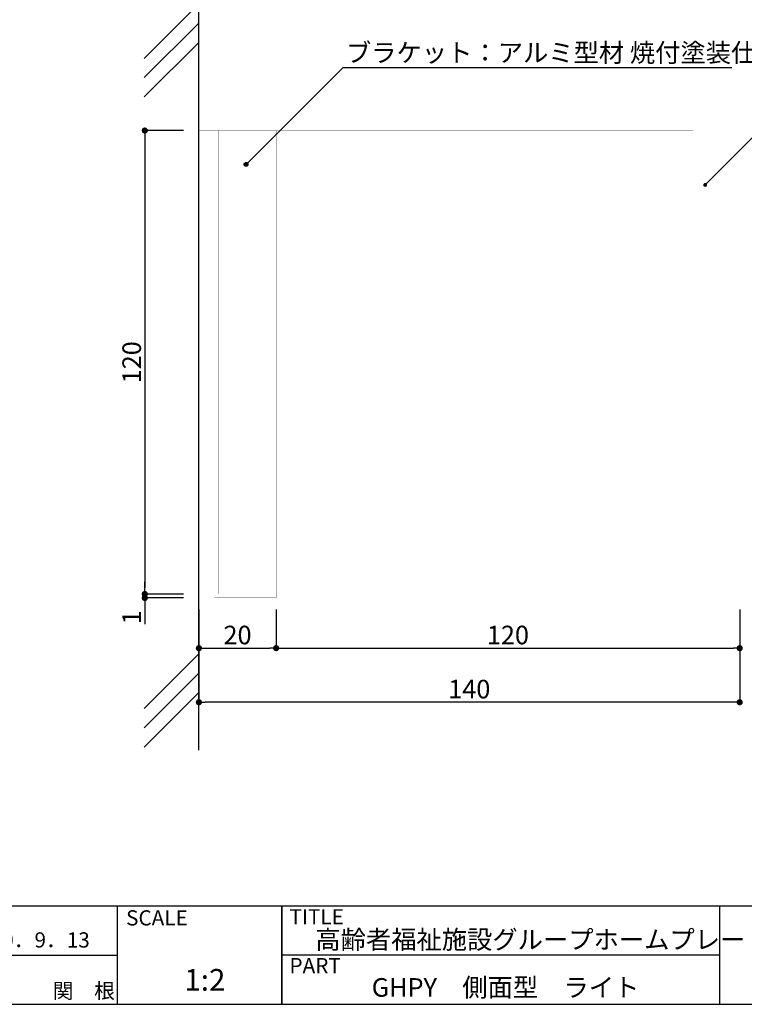
# Model space of a CAD drawing. Extents: x 309 to 589, y 0 to 192.
# Drawn here: x 412 to 506, y 0 to 127 of the extents above; entities that cross this region are included whole.
import ezdxf

# ---------------------------------------------------------------- set-up
doc = ezdxf.new("R2010")
doc.units = 0
doc.header["$LTSCALE"] = 0.3
doc.header["$MEASUREMENT"] = 0
for name, color, linetype in [('BASE', 6, 'Continuous'), ('LAYER_1', 7, 'Continuous'), ('寸法', 2, 'Continuous'), ('枠ライン', 1, 'Continuous'), ('枠文字', 4, 'Continuous'), ('枠横ライン', 9, 'Continuous'), ('注釈', 2, 'Continuous')]:
    doc.layers.add(name, color=color, linetype=linetype)
doc.styles.add('EXTFONT', font='txt', dxfattribs={"height": 2.4, "bigfont": 'extfont'})
doc.styles.get("Standard").update_dxf_attribs({"font": 'txt.shx', "bigfont": 'extfont.shx'})
doc.dimstyles.new('KITEI-1$7', dxfattribs={"dimtxt": 2.4, "dimasz": 0.5, "dimexe": 0, "dimexo": 1, "dimgap": 0.7, "dimtad": 2, "dimdec": 0, "dimrnd": 1, "dimzin": 0, "dimdsep": 46, "dimtxsty": 'EXTFONT', "dimblk1": 'DOT', "dimblk2": 'DOT', "dimsah": 1, "dimcen": 0.09, "dimclrd": 2, "dimclre": 2, "dimclrt": 2, "dimadec": 0, "dimazin": 0, "dimtfac": 1, "dimtdec": 4, "dimtofl": 0, "dimtmove": 0, "dimatfit": 0, "dimldrblk": 'DOT', "dimfxl": 1, "dimtolj": 1, "dimtzin": 0, "dimarcsym": 0})
doc.dimstyles.get("Standard").update_dxf_attribs({"dimtxt": 0.18, "dimasz": 0.18, "dimexe": 0.18, "dimexo": 0.0625, "dimgap": 0.09, "dimtad": 0, "dimtih": 1, "dimtoh": 1, "dimdec": 4, "dimzin": 0, "dimdsep": 46, "dimtxsty": 'STANDARD', "dimcen": 0.09, "dimadec": 0, "dimazin": 0, "dimtfac": 1, "dimtdec": 4, "dimtofl": 0, "dimtmove": 0, "dimatfit": 3, "dimfxl": 1, "dimtolj": 1, "dimtzin": 0, "dimarcsym": 0})

# ---------------------------------------------------------------- blocks, each defined once
blk = doc.blocks.new('_DOT')
at = {"color": 0, "linetype": 'ByBlock'}
blk.add_line((-0.5, 0), (-1, 0), dxfattribs=at)
at = {"color": 0, "linetype": 'ByBlock', "const_width": 0.5}
blk.add_lwpolyline([(-0.25, 0, 1), (0.25, 0, 1)], format="xyb", close=True, dxfattribs=at)
blk = doc.blocks.new('*D26')
at = {"layer": 'DEFPOINTS', "color": 0, "linetype": 'Continuous'}
for p in [(435.62, 53.1), (505.62, 53.1), (435.62, 39.1)]:
    blk.add_point(p, dxfattribs=at)
at = {"layer": '寸法', "color": 2, "linetype": 'Continuous', "lineweight": -2}
for p, q in [((435.62, 51.1), (435.62, 39.1)), ((505.62, 51.1), (505.62, 39.1)), ((504.82, 39.1), (436.42, 39.1))]:
    blk.add_line(p, q, dxfattribs=at)
at = {"layer": '寸法', "color": 2, "linetype": 'Continuous', "lineweight": -2, "xscale": 0.8, "yscale": 0.8, "zscale": 0.8, "rotation": 180}
blk.add_blockref('_DOT', (435.62, 39.1), dxfattribs=at)
at = {"layer": '寸法', "color": 2, "linetype": 'Continuous', "lineweight": -2, "xscale": 0.8, "yscale": 0.8, "zscale": 0.8}
blk.add_blockref('_DOT', (505.62, 39.1), dxfattribs=at)
at = {"layer": '寸法', "color": 2, "linetype": 'Continuous', "insert": (470.62, 40.8), "char_height": 2.4, "attachment_point": 5}
blk.add_mtext('\\A1;140', dxfattribs=at)
blk = doc.blocks.new('*D27')
at = {"layer": 'DEFPOINTS', "color": 0, "linetype": 'Continuous'}
for p in [(445.62, 53.1), (505.62, 53.1), (505.62, 46.1)]:
    blk.add_point(p, dxfattribs=at)
at = {"layer": '寸法', "color": 2, "linetype": 'Continuous', "lineweight": -2}
for p, q in [((445.62, 51.1), (445.62, 46.1)), ((505.62, 51.1), (505.62, 46.1)), ((446.42, 46.1), (504.82, 46.1))]:
    blk.add_line(p, q, dxfattribs=at)
at = {"layer": '寸法', "color": 2, "linetype": 'Continuous', "lineweight": -2, "xscale": 0.8, "yscale": 0.8, "zscale": 0.8, "rotation": 180}
blk.add_blockref('_DOT', (445.62, 46.1), dxfattribs=at)
at = {"layer": '寸法', "color": 2, "linetype": 'Continuous', "lineweight": -2, "xscale": 0.8, "yscale": 0.8, "zscale": 0.8}
blk.add_blockref('_DOT', (505.62, 46.1), dxfattribs=at)
at = {"layer": '寸法', "color": 2, "linetype": 'Continuous', "insert": (475.62, 47.8), "char_height": 2.4, "attachment_point": 5}
blk.add_mtext('\\A1;120', dxfattribs=at)
blk = doc.blocks.new('*D28')
at = {"layer": 'DEFPOINTS', "color": 0, "linetype": 'Continuous'}
for p in [(435.62, 53.1), (445.62, 53.1), (445.62, 46.1)]:
    blk.add_point(p, dxfattribs=at)
at = {"layer": '寸法', "color": 2, "linetype": 'Continuous', "lineweight": -2}
for p, q in [((435.62, 51.1), (435.62, 46.1)), ((445.62, 51.1), (445.62, 46.1)), ((436.42, 46.1), (444.82, 46.1))]:
    blk.add_line(p, q, dxfattribs=at)
at = {"layer": '寸法', "color": 2, "linetype": 'Continuous', "lineweight": -2, "xscale": 0.8, "yscale": 0.8, "zscale": 0.8, "rotation": 180}
blk.add_blockref('_DOT', (435.62, 46.1), dxfattribs=at)
at = {"layer": '寸法', "color": 2, "linetype": 'Continuous', "lineweight": -2, "xscale": 0.8, "yscale": 0.8, "zscale": 0.8}
blk.add_blockref('_DOT', (445.62, 46.1), dxfattribs=at)
at = {"layer": '寸法', "color": 2, "linetype": 'Continuous', "insert": (440.62, 47.8), "char_height": 2.4, "attachment_point": 5}
blk.add_mtext('\\A1;20', dxfattribs=at)
blk = doc.blocks.new('*D29')
at = {"layer": 'DEFPOINTS', "color": 0, "linetype": 'Continuous'}
for p in [(435.62, 113.1), (428.62, 53.1), (435.62, 53.1)]:
    blk.add_point(p, dxfattribs=at)
at = {"layer": '寸法', "color": 2, "linetype": 'Continuous', "lineweight": -2}
for p, q in [((433.62, 113.1), (428.62, 113.1)), ((428.62, 112.3), (428.62, 53.9)), ((433.62, 53.1), (428.62, 53.1))]:
    blk.add_line(p, q, dxfattribs=at)
at = {"layer": '寸法', "color": 2, "linetype": 'Continuous', "lineweight": -2, "xscale": 0.8, "yscale": 0.8, "zscale": 0.8}
for p, rotation in [((428.62, 113.1), 90), ((428.62, 53.1), 270)]:
    blk.add_blockref('_DOT', p, dxfattribs=dict(at, rotation=rotation))
at = {"layer": '寸法', "color": 2, "linetype": 'Continuous', "insert": (426.92, 83.1), "char_height": 2.4, "attachment_point": 5, "rotation": 90}
blk.add_mtext('\\A1;120', dxfattribs=at)
blk = doc.blocks.new('*D30')
at = {"layer": 'DEFPOINTS', "color": 0, "linetype": 'Continuous'}
for p in [(428.62, 53.1), (435.62, 53.1), (435.62, 52.6)]:
    blk.add_point(p, dxfattribs=at)
at = {"layer": '寸法', "color": 2, "linetype": 'Continuous', "lineweight": -2}
for p, q in [((428.62, 53.9), (428.62, 54.7)), ((433.62, 53.1), (428.62, 53.1)), ((433.62, 52.6), (428.62, 52.6)), ((428.62, 51.8), (428.62, 49.2))]:
    blk.add_line(p, q, dxfattribs=at)
at = {"layer": '寸法', "color": 2, "linetype": 'Continuous', "lineweight": -2, "xscale": 0.8, "yscale": 0.8, "zscale": 0.8}
for p, rotation in [((428.62, 53.1), 270), ((428.62, 52.6), 90)]:
    blk.add_blockref('_DOT', p, dxfattribs=dict(at, rotation=rotation))
at = {"layer": '寸法', "color": 2, "linetype": 'Continuous', "insert": (426.92, 50.1), "char_height": 2.4, "attachment_point": 5, "rotation": 90}
blk.add_mtext('\\A1;1', dxfattribs=at)

msp = doc.modelspace()

# ---------------------------------------------------------------- hatches: boundary and pattern name
at = {"layer": '注釈', "linetype": 'Continuous'}
h = msp.add_hatch(color=256, dxfattribs=at)
edge = h.paths.add_edge_path()
edge.add_arc((441.723, 108.717), 0.25, 0, 360)

# ---------------------------------------------------------------- linework, layer by layer
at = {"color": 2}
msp.add_line((454.286, 121.242), (504.608, 121.242), dxfattribs=at)
at = {"layer": 'BASE', "linetype": 'ByBlock'}
for p, q in [((435.619, 32.906), (435.619, 133.302)), ((435.619, 129.515), (428.548, 122.444)), ((435.619, 127.015), (428.548, 119.944)), ((435.619, 124.515), (428.548, 117.444)), ((435.619, 45.347), (428.548, 38.276)), ((435.619, 42.847), (428.548, 35.776)), ((435.619, 40.347), (428.548, 33.276))]:
    msp.add_line(p, q, dxfattribs=at)
at = {"layer": 'LAYER_1', "const_width": 0.025}
for points in [[(445.619, 53.104), (435.619, 53.104), (435.619, 113.104), (445.619, 113.104)], [(445.619, 53.104), (505.619, 53.104), (505.619, 107.104), (499.619, 113.104), (445.619, 113.104)], [(445.619, 52.604), (437.619, 52.604), (437.619, 53.104), (445.619, 53.104)]]:
    msp.add_lwpolyline(points, close=True, dxfattribs=at)
msp.add_lwpolyline([(438.119, 53.104), (438.119, 113.104)], dxfattribs=at)
at = {"layer": '枠ライン'}
for p, q in [((425.044, 12.681), (425.044, -0.001)), ((446.343, 12.681), (446.343, 0)), ((446.343, 0), (446.343, 12.681)), ((446.343, 7.5), (446.343, 12.681)), ((503.027, 12.681), (503.027, 7.499)), ((503.027, 7.499), (503.027, -0.001)), ((397.785, 6.34), (425.044, 6.34)), ((503.027, 6.34), (446.343, 6.34))]:
    msp.add_line(p, q, dxfattribs=at)
at = {"layer": '枠横ライン'}
for p, q in [((588.746, 12.681), (308.522, 12.681)), ((308.522, 0), (588.746, -0.001))]:
    msp.add_line(p, q, dxfattribs=at)
at = {"layer": '注釈', "color": 2, "linetype": 'ByBlock', "extrusion": (0, 0, -1)}
for p, q in [((441.723, 108.717), (454.286, 121.242)), ((454.286, 121.242), (457.886, 121.242))]:
    msp.add_line(p, q, dxfattribs=at)
at = {"layer": '注釈', "linetype": 'Continuous'}
msp.add_circle((441.723, 108.717), 0.25, dxfattribs=at)

# ---------------------------------------------------------------- texts
at = {"color": 2}
msp.add_text('ブラケット：アルミ型材 焼付塗装仕上', height=2.4, dxfattribs=at).set_placement((454.653, 121.973))
at = {"layer": '枠文字'}
for s, height, p in [('SCALE', 1.9679, (426.195, 10.204)), ('TITLE', 1.9679, (447.344, 10.344)), ('H30．9．13', 1.9679, (406.723, 7.35)), ('高齢者福祉施設グループホームプレート', 2.4, (450.688, 7.179)), ('PART ', 1.9679, (447.344, 4.025)), ('1:2', 2.808, (433.736, 1.759)), ('関\u3000根', 1.9679, (416.702, 0.767)), ('GHPY\u3000側面型\u3000ライト', 2.4, (457.988, 0.987))]:
    msp.add_text(s, height=height, dxfattribs=at).set_placement(p)

# ---------------------------------------------------------------- dimensions: what is measured, and where the dimension line sits
at = {"layer": '寸法', "linetype": 'Continuous'}
dim = msp.add_linear_dim(base=(428.619, 53.104), p1=(435.619, 113.104), p2=(435.619, 53.104), angle=90, dimstyle='Standard', override={"dimtxt": 2.4, "dimasz": 0.8, "dimexe": 0, "dimexo": 2, "dimgap": 0.5, "dimtad": 3, "dimtih": 0, "dimtoh": 0, "dimdec": 1, "dimlfac": 2, "dimzin": 8, "dimtxsty": 'STANDARD', "dimblk": 'DOT', "dimclrd": 2, "dimclre": 2, "dimclrt": 2, "dimtdec": 1, "dimldrblk": 'DOT'}, dxfattribs=at)
dim.commit()
dim.dimension.update_dxf_attribs({"geometry": '*D29', "text_midpoint": (426.919, 83.104)})
dim = msp.add_linear_dim(base=(428.619, 53.104), p1=(435.619, 52.604), p2=(435.619, 53.104), angle=90, dimstyle='Standard', override={"dimtxt": 2.4, "dimasz": 0.8, "dimexe": 0, "dimexo": 2, "dimgap": 0.5, "dimtad": 3, "dimtih": 0, "dimtoh": 0, "dimdec": 1, "dimlfac": 2, "dimzin": 8, "dimblk": 'DOT', "dimclrd": 2, "dimclre": 2, "dimclrt": 2, "dimtdec": 1, "dimldrblk": 'DOT'}, dxfattribs=at)
dim.commit()
dim.dimension.update_dxf_attribs({"geometry": '*D30', "text_midpoint": (428.619, 50.104), "dimtype": 160})
for base, p1, p2, picture, middle in [((435.619, 39.104), (505.619, 53.104), (435.619, 53.104), '*D26', (470.619, 40.804)), ((445.619, 46.104), (435.619, 53.104), (445.619, 53.104), '*D28', (440.619, 47.804)), ((505.619, 46.104), (445.619, 53.104), (505.619, 53.104), '*D27', (475.619, 47.804))]:
    dim = msp.add_linear_dim(base=base, p1=p1, p2=p2, dimstyle='Standard', override={"dimtxt": 2.4, "dimasz": 0.8, "dimexe": 0, "dimexo": 2, "dimgap": 0.5, "dimtad": 3, "dimtih": 0, "dimtoh": 0, "dimdec": 1, "dimlfac": 2, "dimzin": 8, "dimtxsty": 'STANDARD', "dimblk": 'DOT', "dimclrd": 2, "dimclre": 2, "dimclrt": 2, "dimtdec": 1, "dimldrblk": 'DOT'}, dxfattribs=at)
    dim.commit()
    dim.dimension.update_dxf_attribs({"geometry": picture, "text_midpoint": middle})

# ---------------------------------------------------------------- leaders
at = {"layer": '注釈', "color": 2, "linetype": 'ByBlock', "annotation_type": 0, "has_hookline": 1, "hookline_direction": 0}
msp.add_leader([(501.154, 106.06), (516.242, 121.242), (516.742, 121.242)], dimstyle='KITEI-1$7', override={"dimtxsty": 'STANDARD'}, dxfattribs=at)

doc.saveas('drawing.dxf')
